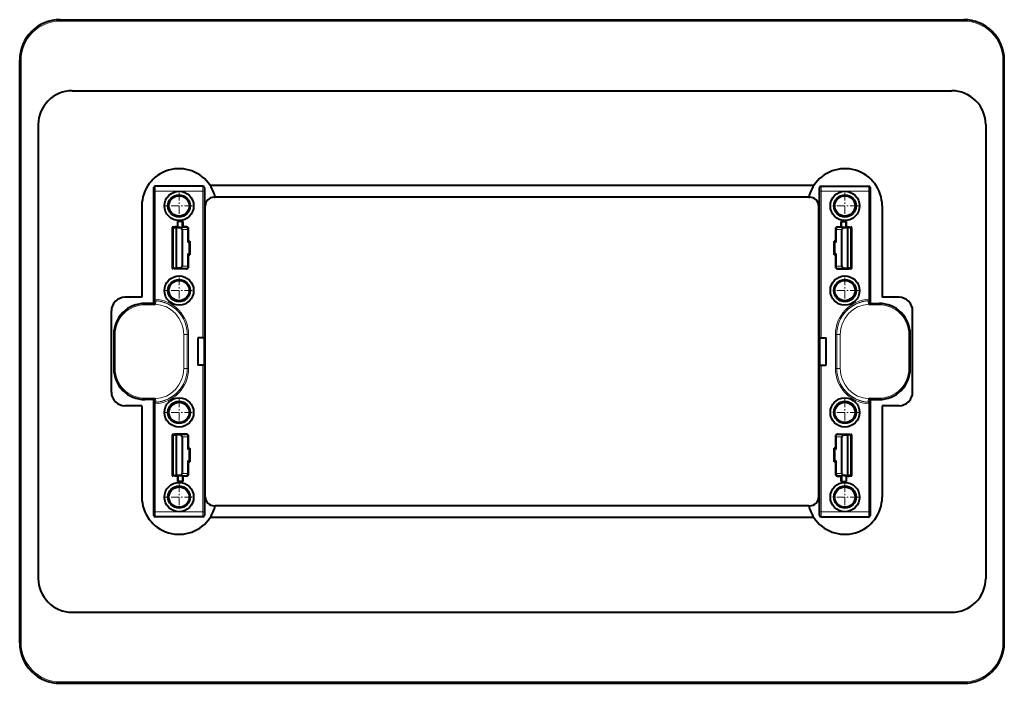
# Model space of a CAD drawing. Extents: x 0 to 420, y 0 to 297.
# Drawn here: x 237 to 310, y 111 to 160 of the extents above; entities that cross this region are included whole.
import ezdxf

# ---------------------------------------------------------------- set-up
doc = ezdxf.new("R2010")
doc.units = 0
doc.linetypes.add('DASHDOT', pattern=[18.5, 12, -3, 0.5, -3])

msp = doc.modelspace()

# ---------------------------------------------------------------- linework, layer by layer
at = {"color": 7, "lineweight": 40}
for p, q in [((240.238922, 160.329865), (306.988922, 160.329865)), ((237.238922, 114.329865), (237.238922, 157.329865)), ((309.988922, 114.329865), (309.988922, 157.329865)), ((241.113922, 155.079865), (306.113922, 155.079865)), ((238.613922, 152.579865), (238.613922, 119.079865)), ((308.613922, 152.579865), (308.613922, 119.079865)), ((247.138916, 139.379868), (247.138916, 147.929871)), ((250.788925, 148.029861), (247.238907, 148.029861)), ((250.888916, 147.929871), (250.888916, 136.829865)), ((295.909027, 148.079865), (251.318802, 148.079865)), ((296.338928, 136.829865), (296.338928, 147.929871)), ((296.438904, 148.029861), (299.988922, 148.029861)), ((300.088928, 147.929871), (300.088928, 139.379868)), ((251.60141, 147.217361), (251.688995, 147.217361)), ((295.538818, 147.217361), (251.688995, 147.217361)), ((295.538818, 147.217361), (295.626404, 147.217361)), ((246.263916, 146.579865), (246.263916, 139.829865)), ((250.951416, 125.092361), (250.951416, 146.567368)), ((296.276428, 125.092361), (296.276428, 146.567368)), ((300.963928, 146.579865), (300.963928, 139.829865)), ((248.550659, 144.998505), (248.513916, 144.999054)), ((248.513916, 144.999054), (248.513916, 141.960663)), ((248.550659, 144.995453), (248.513916, 144.996002)), ((248.513916, 144.996002), (248.513916, 141.963715)), ((248.550659, 144.992386), (248.513916, 144.99295)), ((248.513916, 144.99295), (248.513916, 141.966766)), ((248.550659, 144.989334), (248.513916, 144.989899)), ((248.513916, 144.989899), (248.513916, 141.969833)), ((248.550659, 144.986282), (248.513916, 144.986847)), ((248.513916, 144.986847), (248.513916, 141.972885)), ((248.518478, 144.983566), (248.513916, 144.983795)), ((248.513916, 144.983795), (248.513916, 141.975937)), ((248.513992, 144.999084), (248.550659, 144.999634)), ((248.513992, 144.996033), (248.550659, 144.996567)), ((248.513992, 144.992981), (248.550659, 144.993515)), ((248.513992, 144.989929), (248.550659, 144.990463)), ((248.513992, 144.986862), (248.550659, 144.987411)), ((248.514023, 144.98381), (248.550659, 144.984344)), ((248.518478, 144.983566), (248.563919, 144.982483)), ((248.713913, 145.000473), (248.550659, 144.999634)), ((248.664429, 144.99791), (248.550659, 144.998505)), ((248.664429, 144.997162), (248.550659, 144.996567)), ((248.664429, 144.994858), (248.550659, 144.995453)), ((248.664429, 144.99411), (248.550659, 144.993515)), ((248.664429, 144.991806), (248.550659, 144.992386)), ((248.664429, 144.991058), (248.550659, 144.990463)), ((248.664429, 144.988739), (248.550659, 144.989334)), ((248.664429, 144.987991), (248.550659, 144.987411)), ((248.550659, 144.986282), (248.664429, 144.985687)), ((248.664429, 144.98494), (248.550659, 144.984344)), ((248.563919, 144.982483), (248.563919, 141.977249)), ((248.569763, 144.982346), (248.564041, 144.982468)), ((248.569763, 144.982346), (248.808014, 144.979858)), ((248.688705, 144.997559), (248.664429, 144.99791)), ((248.664429, 144.997162), (248.688705, 144.997498)), ((248.688705, 144.994507), (248.664429, 144.994858)), ((248.664429, 144.99411), (248.688705, 144.994446)), ((248.688705, 144.991455), (248.664429, 144.991806)), ((248.664429, 144.991058), (248.688705, 144.991394)), ((248.688705, 144.988403), (248.664429, 144.988739)), ((248.664429, 144.987991), (248.688705, 144.988342)), ((248.688705, 144.985352), (248.664429, 144.985687)), ((248.664429, 144.98494), (248.688705, 144.985291)), ((248.888916, 145.030914), (248.713913, 145.030914)), ((248.713913, 145.030914), (248.713913, 145.000473)), ((249.06395, 144.979858), (248.808014, 144.979858)), ((248.808014, 144.979858), (248.808014, 141.979858)), ((248.888916, 145.429871), (248.888916, 145.030914)), ((248.888916, 145.429871), (248.9151, 145.429871)), ((248.888916, 145.030914), (248.921616, 144.998215)), ((248.921616, 144.998215), (248.9151, 145.429871)), ((249.262741, 145.429871), (248.9151, 145.429871)), ((248.921616, 144.998215), (249.25621, 144.998215)), ((249.236389, 144.830505), (249.236389, 142.129211)), ((249.25621, 144.998215), (249.262741, 145.429871)), ((249.28891, 145.030914), (249.25621, 144.998215)), ((249.28891, 145.429871), (249.262741, 145.429871)), ((249.28891, 145.429871), (249.28891, 145.030914)), ((249.563919, 145.030914), (249.28891, 145.030914)), ((249.713913, 143.979858), (249.713913, 144.88092)), ((297.513916, 144.88092), (297.513916, 143.979858)), ((297.66391, 145.030914), (297.938904, 145.030914)), ((297.938904, 145.030914), (297.938904, 145.429871)), ((297.938904, 145.429871), (297.965088, 145.429871)), ((297.938904, 145.030914), (297.971619, 144.998215)), ((297.965088, 145.429871), (298.312744, 145.429871)), ((297.971619, 144.998215), (297.965088, 145.429871)), ((298.306213, 144.998215), (297.971619, 144.998215)), ((297.991425, 142.129211), (297.991425, 144.830505)), ((298.163879, 144.979858), (298.41983, 144.979858)), ((298.306213, 144.998215), (298.312744, 145.429871)), ((298.338928, 145.030914), (298.306213, 144.998215)), ((298.338928, 145.429871), (298.312744, 145.429871)), ((298.338928, 145.030914), (298.338928, 145.429871)), ((298.338928, 145.030914), (298.513916, 145.030914)), ((298.658081, 144.982346), (298.41983, 144.979858)), ((298.41983, 141.979858), (298.41983, 144.979858)), ((298.513916, 145.030914), (298.513916, 145.000473)), ((298.513916, 145.000473), (298.677185, 144.999634)), ((298.539124, 144.997559), (298.563416, 144.99791)), ((298.563416, 144.997162), (298.539124, 144.997498)), ((298.539124, 144.994507), (298.563416, 144.994858)), ((298.563416, 144.99411), (298.539124, 144.994446)), ((298.539124, 144.991455), (298.563416, 144.991806)), ((298.563416, 144.991058), (298.539124, 144.991394)), ((298.539124, 144.988403), (298.563416, 144.988739)), ((298.563416, 144.987991), (298.539124, 144.988342)), ((298.539124, 144.985352), (298.563416, 144.985687)), ((298.563416, 144.98494), (298.539124, 144.985291)), ((298.563416, 144.99791), (298.677185, 144.998505)), ((298.563416, 144.997162), (298.677185, 144.996567)), ((298.563416, 144.994858), (298.677185, 144.995453)), ((298.563416, 144.99411), (298.677185, 144.993515)), ((298.563416, 144.991806), (298.677185, 144.992386)), ((298.563416, 144.991058), (298.677185, 144.990463)), ((298.563416, 144.988739), (298.677185, 144.989334)), ((298.563416, 144.987991), (298.677185, 144.987411)), ((298.677185, 144.986282), (298.563416, 144.985687)), ((298.563416, 144.98494), (298.677185, 144.984344)), ((298.658081, 144.982346), (298.663788, 144.982468)), ((298.709351, 144.983566), (298.66391, 144.982483)), ((298.66391, 141.977249), (298.66391, 144.982483)), ((298.713837, 144.999084), (298.677185, 144.999634)), ((298.677185, 144.998505), (298.713928, 144.999054)), ((298.713837, 144.996033), (298.677185, 144.996567)), ((298.677185, 144.995453), (298.713928, 144.996002)), ((298.713837, 144.992981), (298.677185, 144.993515)), ((298.677185, 144.992386), (298.713928, 144.99295)), ((298.713837, 144.989929), (298.677185, 144.990463)), ((298.677185, 144.989334), (298.713928, 144.989899)), ((298.713837, 144.986862), (298.677185, 144.987411)), ((298.677185, 144.986282), (298.713928, 144.986847)), ((298.713806, 144.98381), (298.677185, 144.984344)), ((298.709351, 144.983566), (298.713928, 144.983795)), ((298.713928, 141.969833), (298.713928, 144.989899)), ((298.713928, 141.972885), (298.713928, 144.986847)), ((298.713928, 141.975937), (298.713928, 144.983795)), ((249.649658, 143.935059), (249.763916, 143.936783)), ((249.669647, 143.935669), (249.649658, 143.935059)), ((249.713913, 143.979858), (249.669754, 143.935699)), ((249.713913, 143.979858), (249.806992, 143.979858)), ((249.806992, 143.979858), (249.763916, 143.936783)), ((249.763916, 143.936783), (249.763916, 143.022949)), ((249.806992, 143.979858), (249.806992, 142.979858)), ((297.420837, 142.979858), (297.420837, 143.979858)), ((297.513916, 143.979858), (297.420837, 143.979858)), ((297.420837, 143.979858), (297.463928, 143.936783)), ((297.578156, 143.935059), (297.463928, 143.936783)), ((297.463928, 143.022949), (297.463928, 143.936783)), ((297.513916, 143.979858), (297.558075, 143.935699)), ((297.558197, 143.935669), (297.578156, 143.935059)), ((249.649658, 143.024673), (249.763916, 143.022949)), ((249.669647, 143.024048), (249.649658, 143.024673)), ((249.713913, 142.979858), (249.669754, 143.024017)), ((249.713913, 142.979858), (249.806992, 142.979858)), ((249.713913, 142.078812), (249.713913, 142.979858)), ((249.806992, 142.979858), (249.763916, 143.022949)), ((297.420837, 142.979858), (297.463928, 143.022949)), ((297.513916, 142.979858), (297.420837, 142.979858)), ((297.578156, 143.024673), (297.463928, 143.022949)), ((297.513916, 142.979858), (297.558075, 143.024017)), ((297.513916, 142.979858), (297.513916, 142.078812)), ((297.558197, 143.024048), (297.578156, 143.024673)), ((248.518478, 141.976166), (248.513916, 141.975937)), ((248.550659, 141.97345), (248.513916, 141.972885)), ((248.550659, 141.970398), (248.513916, 141.969833)), ((248.550659, 141.967331), (248.513916, 141.966766)), ((248.550659, 141.964279), (248.513916, 141.963715)), ((248.550659, 141.961227), (248.513916, 141.960663)), ((248.513992, 141.972855), (248.550659, 141.972321)), ((248.513992, 141.969803), (248.550659, 141.969269)), ((248.513992, 141.966751), (248.550659, 141.966217)), ((248.513992, 141.963699), (248.550659, 141.96315)), ((248.513992, 141.960648), (248.550659, 141.960098)), ((248.514023, 141.975906), (248.550659, 141.975372)), ((248.518478, 141.976166), (248.563919, 141.977249)), ((248.664429, 141.974792), (248.550659, 141.975372)), ((248.550659, 141.97345), (248.664429, 141.97403)), ((248.664429, 141.971725), (248.550659, 141.972321)), ((248.664429, 141.970978), (248.550659, 141.970398)), ((248.664429, 141.968674), (248.550659, 141.969269)), ((248.664429, 141.967926), (248.550659, 141.967331)), ((248.664429, 141.965622), (248.550659, 141.966217)), ((248.664429, 141.964874), (248.550659, 141.964279)), ((248.664429, 141.96257), (248.550659, 141.96315)), ((248.664429, 141.961823), (248.550659, 141.961227)), ((248.713913, 141.959259), (248.550659, 141.960098)), ((248.569763, 141.977386), (248.563919, 141.977249)), ((248.569763, 141.977386), (248.808014, 141.979858)), ((248.664429, 141.974792), (248.688705, 141.974442)), ((248.688705, 141.97438), (248.664429, 141.97403)), ((248.664429, 141.971725), (248.688705, 141.971375)), ((248.688705, 141.971329), (248.664429, 141.970978)), ((248.664429, 141.968674), (248.688705, 141.968323)), ((248.688705, 141.968277), (248.664429, 141.967926)), ((248.664429, 141.965622), (248.688705, 141.965271)), ((248.688705, 141.96521), (248.664429, 141.964874)), ((248.664429, 141.96257), (248.688705, 141.962219)), ((248.688705, 141.962158), (248.664429, 141.961823)), ((248.713913, 141.928802), (248.713913, 141.959259)), ((249.563919, 141.928802), (248.713913, 141.928802)), ((249.06395, 141.979858), (248.808014, 141.979858)), ((297.66391, 141.928802), (298.513916, 141.928802)), ((298.163879, 141.979858), (298.41983, 141.979858)), ((298.658081, 141.977386), (298.41983, 141.979858)), ((298.513916, 141.959259), (298.677185, 141.960098)), ((298.513916, 141.928802), (298.513916, 141.959259)), ((298.563416, 141.974792), (298.539124, 141.974442)), ((298.539124, 141.97438), (298.563416, 141.97403)), ((298.563416, 141.971725), (298.539124, 141.971375)), ((298.539124, 141.971329), (298.563416, 141.970978)), ((298.563416, 141.968674), (298.539124, 141.968323)), ((298.539124, 141.968277), (298.563416, 141.967926)), ((298.563416, 141.965622), (298.539124, 141.965271)), ((298.539124, 141.96521), (298.563416, 141.964874)), ((298.563416, 141.96257), (298.539124, 141.962219)), ((298.539124, 141.962158), (298.563416, 141.961823)), ((298.563416, 141.974792), (298.677185, 141.975372)), ((298.677185, 141.97345), (298.563416, 141.97403)), ((298.563416, 141.971725), (298.677185, 141.972321)), ((298.563416, 141.970978), (298.677185, 141.970398)), ((298.563416, 141.968674), (298.677185, 141.969269)), ((298.563416, 141.967926), (298.677185, 141.967331)), ((298.563416, 141.965622), (298.677185, 141.966217)), ((298.563416, 141.964874), (298.677185, 141.964279)), ((298.563416, 141.96257), (298.677185, 141.96315)), ((298.563416, 141.961823), (298.677185, 141.961227)), ((298.658081, 141.977386), (298.66391, 141.977249)), ((298.709351, 141.976166), (298.66391, 141.977249)), ((298.713806, 141.975906), (298.677185, 141.975372)), ((298.677185, 141.97345), (298.713928, 141.972885)), ((298.713837, 141.972855), (298.677185, 141.972321)), ((298.677185, 141.970398), (298.713928, 141.969833)), ((298.713837, 141.969803), (298.677185, 141.969269)), ((298.677185, 141.967331), (298.713928, 141.966766)), ((298.713837, 141.966751), (298.677185, 141.966217)), ((298.677185, 141.964279), (298.713928, 141.963715)), ((298.713837, 141.963699), (298.677185, 141.96315)), ((298.677185, 141.961227), (298.713928, 141.960663)), ((298.713837, 141.960648), (298.677185, 141.960098)), ((298.709351, 141.976166), (298.713928, 141.975937)), ((298.713928, 141.966766), (298.713928, 141.975937)), ((298.713928, 141.963715), (298.713928, 141.975937)), ((298.713928, 141.960663), (298.713928, 141.975937)), ((246.263916, 139.829865), (245.013916, 139.829865)), ((302.213928, 139.829865), (300.963928, 139.829865)), ((247.138916, 139.379868), (246.488922, 139.379868)), ((247.138916, 139.379868), (247.139359, 139.379425)), ((247.139511, 139.379272), (247.239349, 139.279419)), ((300.088318, 139.379272), (299.988464, 139.279419)), ((300.088928, 139.379868), (300.08847, 139.379425)), ((300.088928, 139.379868), (300.738922, 139.379868)), ((244.013916, 132.829865), (244.013916, 138.829865)), ((303.213928, 132.829865), (303.213928, 138.829865)), ((244.188919, 137.079865), (244.188919, 134.579865)), ((250.888916, 136.829865), (250.388916, 136.829865)), ((250.388916, 136.829865), (250.388916, 134.829865)), ((250.888916, 134.829865), (250.888916, 136.829865)), ((296.338928, 136.829865), (296.338928, 134.829865)), ((296.338928, 136.829865), (296.838928, 136.829865)), ((296.838928, 134.829865), (296.838928, 136.829865)), ((303.03891, 134.579865), (303.03891, 137.079865)), ((250.888916, 134.829865), (250.388916, 134.829865)), ((250.888916, 134.829865), (250.888916, 123.729858)), ((296.338928, 123.729858), (296.338928, 134.829865)), ((296.338928, 134.829865), (296.838928, 134.829865)), ((246.263916, 131.829865), (245.013916, 131.829865)), ((246.263916, 131.829865), (246.263916, 125.079865)), ((247.138916, 132.279861), (246.488922, 132.279861)), ((247.138916, 132.279861), (247.139359, 132.280304)), ((247.138916, 123.729858), (247.138916, 132.279861)), ((247.139511, 132.280457), (247.239349, 132.38031)), ((300.088318, 132.280457), (299.988464, 132.38031)), ((300.088928, 132.279861), (300.08847, 132.280304)), ((300.088928, 132.279861), (300.088928, 123.729858)), ((300.088928, 132.279861), (300.738922, 132.279861)), ((300.963928, 131.829865), (300.963928, 125.079865)), ((302.213928, 131.829865), (300.963928, 131.829865)), ((248.550659, 129.698502), (248.513916, 129.699066)), ((248.513916, 129.699066), (248.513916, 126.66066)), ((248.550659, 129.69545), (248.513916, 129.696014)), ((248.513916, 129.696014), (248.513916, 126.663719)), ((248.550659, 129.692383), (248.513916, 129.692947)), ((248.513916, 129.692947), (248.513916, 126.666771)), ((248.550659, 129.689331), (248.513916, 129.689896)), ((248.513916, 129.689896), (248.513916, 126.66983)), ((248.550659, 129.686279), (248.513916, 129.686844)), ((248.513916, 129.686844), (248.513916, 126.672882)), ((248.518478, 129.683563), (248.513916, 129.683792)), ((248.513916, 129.683792), (248.513916, 126.675941)), ((248.513992, 129.699081), (248.550659, 129.699631)), ((248.513992, 129.69603), (248.550659, 129.696564)), ((248.513992, 129.692978), (248.550659, 129.693512)), ((248.513992, 129.689926), (248.550659, 129.69046)), ((248.513992, 129.686859), (248.550659, 129.687408)), ((248.514023, 129.683807), (248.550659, 129.684357)), ((248.518478, 129.683563), (248.563919, 129.68248)), ((248.713913, 129.70047), (248.550659, 129.699631)), ((248.664429, 129.697906), (248.550659, 129.698502)), ((248.664429, 129.697159), (248.550659, 129.696564)), ((248.664429, 129.694855), (248.550659, 129.69545)), ((248.664429, 129.694107), (248.550659, 129.693512)), ((248.664429, 129.691803), (248.550659, 129.692383)), ((248.664429, 129.691055), (248.550659, 129.69046)), ((248.664429, 129.688751), (248.550659, 129.689331)), ((248.664429, 129.687988), (248.550659, 129.687408)), ((248.550659, 129.686279), (248.664429, 129.685699)), ((248.664429, 129.684937), (248.550659, 129.684357)), ((248.569763, 129.682343), (248.563919, 129.68248)), ((248.563919, 129.68248), (248.563919, 126.677246)), ((248.569763, 129.682343), (248.808014, 129.679871)), ((248.688705, 129.697571), (248.664429, 129.697906)), ((248.664429, 129.697159), (248.688705, 129.69751)), ((248.688705, 129.694504), (248.664429, 129.694855)), ((248.664429, 129.694107), (248.688705, 129.694458)), ((248.688705, 129.691452), (248.664429, 129.691803)), ((248.664429, 129.691055), (248.688705, 129.691406)), ((248.688705, 129.6884), (248.664429, 129.688751)), ((248.664429, 129.687988), (248.688705, 129.688339)), ((248.688705, 129.685349), (248.664429, 129.685699)), ((248.664429, 129.684937), (248.688705, 129.685287)), ((248.713913, 129.730911), (248.713913, 129.70047)), ((249.563919, 129.730911), (248.713913, 129.730911)), ((249.06395, 129.679871), (248.808014, 129.679871)), ((248.808014, 129.679871), (248.808014, 126.679863)), ((249.236389, 129.530518), (249.236389, 126.829216)), ((249.713913, 128.679871), (249.713913, 129.580917)), ((297.513916, 129.580917), (297.513916, 128.679871)), ((297.66391, 129.730911), (298.513916, 129.730911)), ((297.991425, 126.829216), (297.991425, 129.530518)), ((298.163879, 129.679871), (298.41983, 129.679871)), ((298.658081, 129.682343), (298.41983, 129.679871)), ((298.41983, 126.679863), (298.41983, 129.679871)), ((298.513916, 129.730911), (298.513916, 129.70047)), ((298.513916, 129.70047), (298.677185, 129.699631)), ((298.539124, 129.697571), (298.563416, 129.697906)), ((298.563416, 129.697159), (298.539124, 129.69751)), ((298.539124, 129.694504), (298.563416, 129.694855)), ((298.563416, 129.694107), (298.539124, 129.694458)), ((298.539124, 129.691452), (298.563416, 129.691803)), ((298.563416, 129.691055), (298.539124, 129.691406)), ((298.539124, 129.6884), (298.563416, 129.688751)), ((298.563416, 129.687988), (298.539124, 129.688339)), ((298.539124, 129.685349), (298.563416, 129.685699)), ((298.563416, 129.684937), (298.539124, 129.685287)), ((298.563416, 129.697906), (298.677185, 129.698502)), ((298.563416, 129.697159), (298.677185, 129.696564)), ((298.563416, 129.694855), (298.677185, 129.69545)), ((298.563416, 129.694107), (298.677185, 129.693512)), ((298.563416, 129.691803), (298.677185, 129.692383)), ((298.563416, 129.691055), (298.677185, 129.69046)), ((298.563416, 129.688751), (298.677185, 129.689331)), ((298.563416, 129.687988), (298.677185, 129.687408)), ((298.677185, 129.686279), (298.563416, 129.685699)), ((298.563416, 129.684937), (298.677185, 129.684357)), ((298.658081, 129.682343), (298.66391, 129.68248)), ((298.709351, 129.683563), (298.66391, 129.68248)), ((298.66391, 126.677246), (298.66391, 129.68248)), ((298.713837, 129.699081), (298.677185, 129.699631)), ((298.677185, 129.698502), (298.713928, 129.699066)), ((298.713837, 129.69603), (298.677185, 129.696564)), ((298.677185, 129.69545), (298.713928, 129.696014)), ((298.713837, 129.692978), (298.677185, 129.693512)), ((298.677185, 129.692383), (298.713928, 129.692947)), ((298.713837, 129.689926), (298.677185, 129.69046)), ((298.677185, 129.689331), (298.713928, 129.689896)), ((298.713837, 129.686859), (298.677185, 129.687408)), ((298.677185, 129.686279), (298.713928, 129.686844)), ((298.713806, 129.683807), (298.677185, 129.684357)), ((298.709351, 129.683563), (298.713928, 129.683792)), ((298.713928, 126.66983), (298.713928, 129.689896)), ((298.713928, 126.672882), (298.713928, 129.686844)), ((298.713928, 126.675941), (298.713928, 129.683792)), ((249.649658, 128.635056), (249.763916, 128.63678)), ((249.669647, 128.635666), (249.649658, 128.635056)), ((249.713913, 128.679871), (249.669754, 128.635696)), ((249.713913, 128.679871), (249.806992, 128.679871)), ((249.806992, 128.679871), (249.763916, 128.63678)), ((249.763916, 128.63678), (249.763916, 127.722946)), ((249.806992, 128.679871), (249.806992, 127.679863)), ((297.420837, 127.679863), (297.420837, 128.679871)), ((297.513916, 128.679871), (297.420837, 128.679871)), ((297.420837, 128.679871), (297.463928, 128.63678)), ((297.463928, 127.722946), (297.463928, 128.63678)), ((297.578156, 128.635056), (297.463928, 128.63678)), ((297.513916, 128.679871), (297.558075, 128.635696)), ((297.558197, 128.635666), (297.578156, 128.635056)), ((249.649658, 127.72467), (249.763916, 127.722946)), ((249.669647, 127.72406), (249.649658, 127.72467)), ((249.713913, 127.679863), (249.669754, 127.72403)), ((249.713913, 126.778809), (249.713913, 127.679863)), ((249.713913, 127.679863), (249.806992, 127.679863)), ((249.806992, 127.679863), (249.763916, 127.722946)), ((297.420837, 127.679863), (297.463928, 127.722946)), ((297.513916, 127.679863), (297.420837, 127.679863)), ((297.578156, 127.72467), (297.463928, 127.722946)), ((297.513916, 127.679863), (297.558075, 127.72403)), ((297.513916, 127.679863), (297.513916, 126.778809)), ((297.558197, 127.72406), (297.578156, 127.72467)), ((248.518478, 126.676163), (248.513916, 126.675941)), ((248.550659, 126.673447), (248.513916, 126.672882)), ((248.550659, 126.670387), (248.513916, 126.66983)), ((248.550659, 126.667336), (248.513916, 126.666771)), ((248.550659, 126.664284), (248.513916, 126.663719)), ((248.550659, 126.661224), (248.513916, 126.66066)), ((248.513992, 126.672859), (248.550659, 126.672318)), ((248.513992, 126.669807), (248.550659, 126.669266)), ((248.513992, 126.666748), (248.550659, 126.666214)), ((248.513992, 126.663696), (248.550659, 126.663155)), ((248.513992, 126.660645), (248.550659, 126.660103)), ((248.514023, 126.675911), (248.550659, 126.675369)), ((248.518478, 126.676163), (248.563919, 126.677246)), ((248.664429, 126.674782), (248.550659, 126.675369)), ((248.550659, 126.673447), (248.664429, 126.674034)), ((248.664429, 126.67173), (248.550659, 126.672318)), ((248.664429, 126.670975), (248.550659, 126.670387)), ((248.664429, 126.668678), (248.550659, 126.669266)), ((248.664429, 126.667923), (248.550659, 126.667336)), ((248.664429, 126.665619), (248.550659, 126.666214)), ((248.664429, 126.664871), (248.550659, 126.664284)), ((248.664429, 126.662567), (248.550659, 126.663155)), ((248.664429, 126.661819), (248.550659, 126.661224)), ((248.713913, 126.659256), (248.550659, 126.660103)), ((248.569763, 126.677383), (248.564041, 126.677261)), ((248.569763, 126.677383), (248.808014, 126.679863)), ((248.664429, 126.674782), (248.688705, 126.674438)), ((248.688705, 126.674377), (248.664429, 126.674034)), ((248.664429, 126.67173), (248.688705, 126.671387)), ((248.688705, 126.671326), (248.664429, 126.670975)), ((248.664429, 126.668678), (248.688705, 126.668327)), ((248.688705, 126.668274), (248.664429, 126.667923)), ((248.664429, 126.665619), (248.688705, 126.665276)), ((248.688705, 126.665215), (248.664429, 126.664871)), ((248.664429, 126.662567), (248.688705, 126.662216)), ((248.688705, 126.662163), (248.664429, 126.661819)), ((248.713913, 126.628815), (248.713913, 126.659256)), ((248.888916, 126.628815), (248.713913, 126.628815)), ((249.06395, 126.679863), (248.808014, 126.679863)), ((248.888916, 126.628815), (248.921616, 126.661514)), ((248.888916, 126.628815), (248.888916, 126.229866)), ((248.921616, 126.661514), (248.9151, 126.229866)), ((248.921616, 126.661514), (249.25621, 126.661514)), ((249.28891, 126.628815), (249.25621, 126.661514)), ((249.25621, 126.661514), (249.262741, 126.229866)), ((249.563919, 126.628815), (249.28891, 126.628815)), ((249.28891, 126.628815), (249.28891, 126.229866)), ((297.66391, 126.628815), (297.938904, 126.628815)), ((297.938904, 126.628815), (297.971619, 126.661514)), ((297.938904, 126.229866), (297.938904, 126.628815)), ((297.971619, 126.661514), (297.965088, 126.229866)), ((298.306213, 126.661514), (297.971619, 126.661514)), ((298.163879, 126.679863), (298.41983, 126.679863)), ((298.306213, 126.661514), (298.312744, 126.229866)), ((298.338928, 126.628815), (298.306213, 126.661514)), ((298.338928, 126.229866), (298.338928, 126.628815)), ((298.338928, 126.628815), (298.513916, 126.628815)), ((298.658081, 126.677383), (298.41983, 126.679863)), ((298.513916, 126.659256), (298.677185, 126.660103)), ((298.513916, 126.628815), (298.513916, 126.659256)), ((298.563416, 126.674782), (298.539124, 126.674438)), ((298.539124, 126.674377), (298.563416, 126.674034)), ((298.563416, 126.67173), (298.539124, 126.671387)), ((298.539124, 126.671326), (298.563416, 126.670975)), ((298.563416, 126.668678), (298.539124, 126.668327)), ((298.539124, 126.668274), (298.563416, 126.667923)), ((298.563416, 126.665619), (298.539124, 126.665276)), ((298.539124, 126.665215), (298.563416, 126.664871)), ((298.563416, 126.662567), (298.539124, 126.662216)), ((298.539124, 126.662163), (298.563416, 126.661819)), ((298.563416, 126.674782), (298.677185, 126.675369)), ((298.677185, 126.673447), (298.563416, 126.674034)), ((298.563416, 126.67173), (298.677185, 126.672318)), ((298.563416, 126.670975), (298.677185, 126.670387)), ((298.563416, 126.668678), (298.677185, 126.669266)), ((298.563416, 126.667923), (298.677185, 126.667336)), ((298.563416, 126.665619), (298.677185, 126.666214)), ((298.563416, 126.664871), (298.677185, 126.664284)), ((298.563416, 126.662567), (298.677185, 126.663155)), ((298.563416, 126.661819), (298.677185, 126.661224)), ((298.658081, 126.677383), (298.663788, 126.677261)), ((298.709351, 126.676163), (298.66391, 126.677246)), ((298.713806, 126.675911), (298.677185, 126.675369)), ((298.677185, 126.673447), (298.713928, 126.672882)), ((298.713837, 126.672859), (298.677185, 126.672318)), ((298.677185, 126.670387), (298.713928, 126.66983)), ((298.713837, 126.669807), (298.677185, 126.669266)), ((298.677185, 126.667336), (298.713928, 126.666771)), ((298.713837, 126.666748), (298.677185, 126.666214)), ((298.677185, 126.664284), (298.713928, 126.663719)), ((298.713837, 126.663696), (298.677185, 126.663155)), ((298.677185, 126.661224), (298.713928, 126.66066)), ((298.713837, 126.660645), (298.677185, 126.660103)), ((298.709351, 126.676163), (298.713928, 126.675941)), ((298.713928, 126.666771), (298.713928, 126.675941)), ((298.713928, 126.663719), (298.713928, 126.675941)), ((298.713928, 126.66066), (298.713928, 126.675934)), ((248.888916, 126.229866), (248.9151, 126.229866)), ((249.262741, 126.229866), (248.9151, 126.229866)), ((249.28891, 126.229866), (249.262741, 126.229866)), ((297.938904, 126.229866), (297.965088, 126.229866)), ((297.965088, 126.229866), (298.312744, 126.229866)), ((298.338928, 126.229866), (298.312744, 126.229866)), ((251.60141, 124.44236), (251.688995, 124.44236)), ((295.538818, 124.44236), (251.688995, 124.44236)), ((295.538818, 124.44236), (295.626404, 124.44236)), ((250.788925, 123.62986), (247.238907, 123.62986)), ((295.909027, 123.579865), (251.318802, 123.579865)), ((296.438904, 123.62986), (299.988922, 123.62986)), ((241.113922, 116.579865), (306.113922, 116.579865)), ((240.238922, 111.329865), (306.988922, 111.329865))]:
    msp.add_line(p, q, dxfattribs=at)
at = {"color": 7, "lineweight": 18}
for p, q in [((240.238922, 160.329865), (240.238922, 160.229858)), ((240.238922, 160.229858), (306.988922, 160.229858)), ((306.988922, 160.329865), (306.988922, 160.229858)), ((237.238922, 157.329865), (237.338913, 157.329865)), ((237.338913, 114.329865), (237.338913, 157.329865)), ((309.988922, 157.329865), (309.888916, 157.329865)), ((309.888916, 114.329865), (309.888916, 157.329865)), ((247.138916, 147.929871), (247.145493, 147.923294)), ((247.238907, 148.029861), (247.245483, 148.023285)), ((250.782349, 148.023285), (247.245483, 148.023285)), ((250.788925, 148.029861), (250.782349, 148.023285)), ((250.888916, 147.929871), (250.882339, 147.923294)), ((296.338928, 147.929871), (296.34549, 147.923294)), ((296.438904, 148.029861), (296.445496, 148.023285)), ((296.445496, 148.023285), (299.982361, 148.023285)), ((299.988922, 148.029861), (299.982361, 148.023285)), ((300.088928, 147.929871), (300.082336, 147.923294)), ((247.24765, 147.673309), (247.147644, 147.673309)), ((247.147644, 139.683853), (247.147644, 147.673309)), ((250.780182, 147.673309), (247.24765, 147.673309)), ((247.24765, 139.683853), (247.24765, 147.673309)), ((250.780182, 136.829865), (250.780182, 147.673309)), ((250.780182, 147.673309), (250.880188, 147.673309)), ((250.880188, 136.829865), (250.880188, 147.673309)), ((296.447632, 147.673309), (296.347656, 147.673309)), ((296.347656, 147.673309), (296.347656, 136.829865)), ((296.447632, 147.673309), (299.980194, 147.673309)), ((296.447632, 147.673309), (296.447632, 136.829865)), ((299.980194, 147.673309), (300.08017, 147.673309)), ((299.980194, 147.673309), (299.980194, 139.683853)), ((300.08017, 147.673309), (300.08017, 139.683853)), ((248.194962, 146.579834), (247.936127, 146.579895)), ((299.032867, 146.579834), (299.291718, 146.579895)), ((248.518478, 144.983566), (248.518478, 141.976166)), ((248.569763, 144.982346), (248.569763, 141.977386)), ((249.51976, 144.986755), (249.06395, 144.979858)), ((249.649658, 144.836761), (249.236389, 144.830505)), ((249.563919, 145.030914), (249.51976, 144.986755)), ((249.649658, 143.935059), (249.649658, 144.836761)), ((249.649658, 144.836761), (249.669754, 144.836761)), ((249.713913, 144.88092), (249.669754, 144.836761)), ((249.669754, 143.935699), (249.669754, 144.836761)), ((297.513916, 144.88092), (297.558075, 144.836761)), ((297.578156, 144.836761), (297.558075, 144.836761)), ((297.558075, 144.836761), (297.558075, 143.935699)), ((297.578156, 144.836761), (297.991425, 144.830505)), ((297.578156, 144.836761), (297.578156, 143.935059)), ((297.66391, 145.030914), (297.708069, 144.986755)), ((297.708069, 144.986755), (298.163879, 144.979858)), ((298.658081, 141.977386), (298.658081, 144.982346)), ((298.709351, 141.976166), (298.709351, 144.983566)), ((249.649658, 142.122971), (249.649658, 143.024673)), ((249.669754, 142.122971), (249.669754, 143.024017)), ((297.558075, 143.024017), (297.558075, 142.122971)), ((297.578156, 143.024673), (297.578156, 142.122971)), ((249.51976, 141.972977), (249.06395, 141.979858)), ((249.649658, 142.122971), (249.236389, 142.129211)), ((249.563919, 141.928802), (249.51976, 141.972977)), ((249.669754, 142.122971), (249.649658, 142.122971)), ((249.713913, 142.078812), (249.669754, 142.122971)), ((297.513916, 142.078812), (297.558075, 142.122971)), ((297.558075, 142.122971), (297.578156, 142.122971)), ((297.578156, 142.122971), (297.991425, 142.129211)), ((297.66391, 141.928802), (297.708069, 141.972977)), ((297.708069, 141.972977), (298.163879, 141.979858)), ((247.147644, 139.683853), (247.139359, 139.675964)), ((247.24765, 139.683853), (247.147644, 139.683853)), ((247.242523, 139.583984), (247.24765, 139.683853)), ((248.194962, 140.329834), (247.936127, 140.32988)), ((299.032867, 140.329834), (299.291718, 140.32988)), ((299.980194, 139.683853), (300.08017, 139.683853)), ((299.985321, 139.583984), (299.980194, 139.683853)), ((300.08017, 139.683853), (300.08847, 139.675964)), ((246.488922, 139.379425), (247.139359, 139.379425)), ((246.488922, 139.279419), (246.488922, 139.379425)), ((246.488922, 139.279419), (247.239349, 139.279419)), ((247.139359, 139.675964), (247.139359, 139.379425)), ((247.239349, 139.328537), (247.235291, 139.329285)), ((247.242523, 139.583984), (247.237442, 139.578979)), ((247.253281, 139.57814), (247.237442, 139.578979)), ((247.239349, 139.328537), (247.239349, 139.279419)), ((247.289856, 139.48819), (247.278015, 139.32605)), ((247.296204, 139.575195), (247.289856, 139.48819)), ((299.93161, 139.575195), (299.937988, 139.48819)), ((299.937988, 139.48819), (299.949829, 139.32605)), ((299.974548, 139.57814), (299.990387, 139.578979)), ((299.985321, 139.583984), (299.990387, 139.578979)), ((299.988464, 139.328537), (299.992554, 139.329285)), ((299.988464, 139.279419), (299.988464, 139.328537)), ((300.738922, 139.279419), (299.988464, 139.279419)), ((300.08847, 139.379425), (300.08847, 139.675964)), ((300.738922, 139.379425), (300.08847, 139.379425)), ((300.738922, 139.279419), (300.738922, 139.379425)), ((244.189362, 134.579865), (244.189362, 137.079865)), ((244.289352, 137.079865), (244.189362, 137.079865)), ((244.289352, 134.579865), (244.289352, 137.079865)), ((249.366089, 134.579865), (249.366089, 137.079865)), ((249.616074, 137.079865), (249.366089, 137.079865)), ((249.616074, 134.579865), (249.616074, 137.079865)), ((249.621338, 137.079865), (249.616074, 137.079865)), ((249.621338, 134.579865), (249.621338, 137.079865)), ((249.721344, 137.079865), (249.621338, 137.079865)), ((249.721344, 134.579865), (249.721344, 137.079865)), ((297.5065, 137.079865), (297.606476, 137.079865)), ((297.5065, 137.079865), (297.5065, 134.579865)), ((297.606476, 137.079865), (297.606476, 134.579865)), ((297.606476, 137.079865), (297.611755, 137.079865)), ((297.611755, 137.079865), (297.611755, 134.579865)), ((297.611755, 137.079865), (297.861755, 137.079865)), ((297.861755, 137.079865), (297.861755, 134.579865)), ((302.938477, 137.079865), (302.938477, 134.579865)), ((302.938477, 137.079865), (303.038483, 137.079865)), ((303.038483, 137.079865), (303.038483, 134.579865)), ((250.780182, 123.98642), (250.780182, 134.829865)), ((250.880188, 123.98642), (250.880188, 134.829865)), ((296.347656, 134.829865), (296.347656, 123.98642)), ((296.447632, 134.829865), (296.447632, 123.98642)), ((244.289352, 134.579865), (244.189362, 134.579865)), ((249.616074, 134.579865), (249.366089, 134.579865)), ((249.621338, 134.579865), (249.616074, 134.579865)), ((249.721344, 134.579865), (249.621338, 134.579865)), ((297.5065, 134.579865), (297.606476, 134.579865)), ((297.606476, 134.579865), (297.611755, 134.579865)), ((297.611755, 134.579865), (297.861755, 134.579865)), ((302.938477, 134.579865), (303.038483, 134.579865)), ((246.488922, 132.38031), (247.239349, 132.38031)), ((246.488922, 132.38031), (246.488922, 132.280304)), ((246.488922, 132.280304), (247.139359, 132.280304)), ((247.139359, 132.280304), (247.139359, 131.983765)), ((247.147644, 131.975876), (247.139359, 131.983765)), ((247.24765, 131.975876), (247.147644, 131.975876)), ((247.147644, 123.98642), (247.147644, 131.975876)), ((247.239349, 132.331192), (247.235291, 132.330444)), ((247.253281, 132.081589), (247.237442, 132.08075)), ((247.242523, 132.075745), (247.237442, 132.08075)), ((247.239349, 132.38031), (247.239349, 132.331192)), ((247.242523, 132.075745), (247.24765, 131.975876)), ((247.24765, 123.98642), (247.24765, 131.975876)), ((247.289856, 132.171539), (247.278015, 132.333679)), ((247.296204, 132.084534), (247.289856, 132.171539)), ((299.93161, 132.084534), (299.937988, 132.171539)), ((299.937988, 132.171539), (299.949829, 132.333679)), ((299.974548, 132.081589), (299.990387, 132.08075)), ((299.985321, 132.075745), (299.980194, 131.975876)), ((299.980194, 131.975876), (299.980194, 123.98642)), ((299.980194, 131.975876), (300.08017, 131.975876)), ((299.985321, 132.075745), (299.990387, 132.08075)), ((299.988464, 132.331192), (299.988464, 132.38031)), ((300.738922, 132.38031), (299.988464, 132.38031)), ((299.988464, 132.331192), (299.992554, 132.330444)), ((300.08017, 131.975876), (300.08847, 131.983765)), ((300.08017, 131.975876), (300.08017, 123.98642)), ((300.738922, 132.280304), (300.08847, 132.280304)), ((300.08847, 131.983765), (300.08847, 132.280304)), ((300.738922, 132.38031), (300.738922, 132.280304)), ((248.194962, 131.329895), (247.936127, 131.329834)), ((299.032867, 131.329895), (299.291718, 131.329834)), ((248.518478, 129.683563), (248.518478, 126.676163)), ((248.569763, 129.682343), (248.569763, 126.677383)), ((249.51976, 129.686752), (249.06395, 129.679871)), ((249.649658, 129.536758), (249.236389, 129.530518)), ((249.563919, 129.730911), (249.51976, 129.686752)), ((249.669754, 129.536758), (249.649658, 129.536758)), ((249.649658, 128.635056), (249.649658, 129.536758)), ((249.713913, 129.580917), (249.669754, 129.536758)), ((249.669754, 128.635696), (249.669754, 129.536758)), ((297.513916, 129.580917), (297.558075, 129.536758)), ((297.558075, 129.536758), (297.578156, 129.536758)), ((297.558075, 129.536758), (297.558075, 128.635696)), ((297.578156, 129.536758), (297.991425, 129.530518)), ((297.578156, 129.536758), (297.578156, 128.635056)), ((297.66391, 129.730911), (297.708069, 129.686752)), ((297.708069, 129.686752), (298.163879, 129.679871)), ((298.658081, 126.677383), (298.658081, 129.682343)), ((298.709351, 126.676163), (298.709351, 129.683563)), ((249.649658, 126.822968), (249.649658, 127.72467)), ((249.669754, 126.822968), (249.669754, 127.72403)), ((297.558075, 127.72403), (297.558075, 126.822968)), ((297.578156, 127.72467), (297.578156, 126.822968)), ((249.51976, 126.672974), (249.06395, 126.679863)), ((249.649658, 126.822968), (249.236389, 126.829216)), ((249.563919, 126.628815), (249.51976, 126.672974)), ((249.649658, 126.822968), (249.669754, 126.822968)), ((249.713913, 126.778809), (249.669754, 126.822968)), ((297.513916, 126.778809), (297.558075, 126.822968)), ((297.578156, 126.822968), (297.558075, 126.822968)), ((297.578156, 126.822968), (297.991425, 126.829216)), ((297.66391, 126.628815), (297.708069, 126.672974)), ((297.708069, 126.672974), (298.163879, 126.679863)), ((248.194962, 125.079895), (247.936127, 125.079842)), ((299.032867, 125.079895), (299.291718, 125.079842)), ((247.138916, 123.729858), (247.145493, 123.736435)), ((247.24765, 123.98642), (247.147644, 123.98642)), ((250.780182, 123.98642), (247.24765, 123.98642)), ((250.780182, 123.98642), (250.880188, 123.98642)), ((250.888916, 123.729858), (250.882339, 123.736435)), ((296.338928, 123.729858), (296.34549, 123.736435)), ((296.447632, 123.98642), (296.347656, 123.98642)), ((296.447632, 123.98642), (299.980194, 123.98642)), ((299.980194, 123.98642), (300.08017, 123.98642)), ((300.088928, 123.729858), (300.082336, 123.736435)), ((247.238907, 123.62986), (247.245483, 123.636436)), ((250.782349, 123.636436), (247.245483, 123.636436)), ((250.788925, 123.62986), (250.782349, 123.636436)), ((296.438904, 123.62986), (296.445496, 123.636436)), ((296.445496, 123.636436), (299.982361, 123.636436)), ((299.988922, 123.62986), (299.982361, 123.636436)), ((237.238922, 114.329865), (237.338913, 114.329865)), ((309.988922, 114.329865), (309.888916, 114.329865)), ((240.238922, 111.429863), (306.988922, 111.429863)), ((240.238922, 111.329865), (240.238922, 111.429863)), ((306.988922, 111.329865), (306.988922, 111.429863))]:
    msp.add_line(p, q, dxfattribs=at)
at = {"color": 7, "linetype": 'DASHDOT', "lineweight": 18, "ltscale": 0.04875}
for p, q in [((249.013916, 147.554871), (249.013916, 145.604858)), ((298.213928, 147.554871), (298.213928, 145.604858)), ((249.988922, 146.579865), (248.03891, 146.579865)), ((299.188904, 146.579865), (297.238922, 146.579865)), ((249.013916, 141.304871), (249.013916, 139.354858)), ((298.213928, 141.304871), (298.213928, 139.354858)), ((249.988922, 140.329865), (248.03891, 140.329865)), ((299.188904, 140.329865), (297.238922, 140.329865)), ((249.013916, 132.304871), (249.013916, 130.354858)), ((298.213928, 132.304871), (298.213928, 130.354858)), ((249.988922, 131.329865), (248.03891, 131.329865)), ((299.188904, 131.329865), (297.238922, 131.329865)), ((249.013916, 126.054863), (249.013916, 124.104866)), ((298.213928, 126.054863), (298.213928, 124.104866)), ((249.988922, 125.079865), (248.03891, 125.079865)), ((299.188904, 125.079865), (297.238922, 125.079865))]:
    msp.add_line(p, q, dxfattribs=at)
at = {"color": 7, "lineweight": 18}
for points in [[(247.221298, 139.5), (247.236969, 139.49472), (247.25618, 139.491486), (247.289856, 139.48819)], [(300.006531, 139.5), (299.990845, 139.49472), (299.971649, 139.491486), (299.937988, 139.48819)], [(247.221298, 132.159729), (247.236969, 132.164993), (247.25618, 132.168243), (247.289856, 132.171524)], [(300.006531, 132.159729), (299.990845, 132.164993), (299.971649, 132.168243), (299.937988, 132.171524)]]:
    msp.add_lwpolyline(points, dxfattribs=at)
at = {"color": 7, "lineweight": 40}
for centre, radius in [((249.01416, 146.579865), 1.078038), ((249.01416, 146.579865), 0.819203), ((249.013916, 146.579865), 0.8), ((249.013916, 146.579865), 0.75), ((298.213684, 146.579865), 1.078041), ((298.213684, 146.579865), 0.819203), ((298.213928, 146.579865), 0.8), ((298.213928, 146.579865), 0.75), ((249.01416, 140.329865), 1.078041), ((249.01416, 140.329865), 0.819203), ((298.213684, 140.329865), 1.078041), ((298.213684, 140.329865), 0.819203), ((249.013916, 140.329865), 0.8), ((249.013916, 140.329865), 0.75), ((298.213928, 140.329865), 0.8), ((298.213928, 140.329865), 0.75), ((249.01416, 131.329865), 1.078041), ((298.213684, 131.329865), 1.078041), ((249.01416, 131.329865), 0.819203), ((249.013916, 131.329865), 0.8), ((249.013916, 131.329865), 0.75), ((298.213684, 131.329865), 0.819203), ((298.213928, 131.329865), 0.8), ((298.213928, 131.329865), 0.75), ((249.01416, 125.079865), 1.078041), ((249.01416, 125.079865), 0.819203), ((249.013916, 125.079865), 0.8), ((298.213684, 125.079857), 1.078038), ((298.213684, 125.079865), 0.819203), ((298.213928, 125.079865), 0.8), ((249.013916, 125.079865), 0.75), ((298.213928, 125.079865), 0.75)]:
    msp.add_circle(centre, radius, dxfattribs=at)
for centre, radius, start, end in [((240.238922, 157.329865), 3, 90.000003, 179.999995), ((306.988922, 157.329865), 3, 360, 90.000003), ((241.113922, 152.579865), 2.5, 90.000003, 179.999995), ((306.113922, 152.579865), 2.5, 0, 90.000003), ((249.013916, 146.579865), 2.75, 33.055732, 180.000005), ((298.213928, 146.579865), 2.75, 0, 146.944266), ((247.238907, 147.929871), 0.099994, 89.999388, 180.000582), ((250.788925, 147.929871), 0.099994, 359.999388, 90.000576), ((249.013916, 146.579865), 2.75, 13.40414, 33.055732), ((298.213928, 146.579865), 2.75, 146.944266, 166.595854), ((296.438904, 147.929871), 0.099994, 89.999422, 180.00061), ((299.988922, 147.929871), 0.099994, 359.999424, 90.00061), ((251.60141, 146.567368), 0.65, 90.000003, 179.999995), ((295.626404, 146.567368), 0.65, 0, 90.000003), ((249.563919, 144.88092), 0.149992, 359.999425, 90.000617), ((297.66391, 144.88092), 0.149992, 89.999381, 180.000569), ((249.563919, 142.078796), 0.149992, 269.999383, 0.000575), ((297.66391, 142.078796), 0.149992, 179.999431, 270.000619), ((245.013916, 138.829865), 1, 90.000003, 180.000005), ((302.213928, 138.829865), 1, 0, 90.000003), ((246.488922, 137.079865), 2.3, 90.000003, 180.000005), ((300.738922, 137.079865), 2.3, 0, 90.000003), ((246.488922, 134.579865), 2.3, 179.999995, 269.999997), ((300.738922, 134.579865), 2.3, 269.999997, 360), ((245.013916, 132.829865), 1, 180.000005, 269.999997), ((302.213928, 132.829865), 1, 269.999997, 360), ((249.563919, 129.580917), 0.149992, 359.999425, 90.000617), ((297.66391, 129.580917), 0.149992, 89.999381, 180.000569), ((249.563919, 126.778801), 0.149992, 269.999383, 0.000575), ((297.66391, 126.778801), 0.149992, 179.999431, 270.000619), ((249.013916, 125.079865), 2.75, 180.000005, 326.944268), ((251.60141, 125.092361), 0.65, 179.999995, 269.999997), ((249.013916, 125.079865), 2.75, 326.944268, 346.59586), ((298.213928, 125.079865), 2.75, 193.404146, 213.055734), ((295.626404, 125.092361), 0.65, 269.999997, 360), ((298.213928, 125.079865), 2.75, 213.055734, 0), ((247.238907, 123.729858), 0.099994, 179.999418, 270.000612), ((250.788925, 123.729858), 0.099994, 269.999424, 0.000612), ((296.438904, 123.729858), 0.099994, 179.99939, 270.000578), ((299.988922, 123.729858), 0.099994, 269.99939, 0.000576), ((241.113922, 119.079865), 2.5, 180.000005, 269.999997), ((306.113922, 119.079865), 2.5, 269.999997, 360), ((240.238922, 114.329865), 3, 180.000005, 269.999997), ((306.988922, 114.329865), 3, 269.999997, 0)]:
    msp.add_arc(centre, radius, start, end, dxfattribs=at)
at = {"color": 7, "lineweight": 18}
for centre, radius, start, end in [((240.238922, 157.329865), 2.9, 90.000003, 180.000005), ((306.988922, 157.329865), 2.9, 360, 90.000003), ((238.182983, 147.741272), 8.964667, 359.565594, 1.162357), ((229.678375, 147.768463), 17.569283, 359.689669, 0.830271), ((268.349457, 147.768463), 17.569283, 179.169727, 180.310331), ((259.844849, 147.741272), 8.964667, 178.837643, 180.434409), ((287.382996, 147.741272), 8.964667, 359.565594, 1.162357), ((278.878357, 147.768463), 17.569283, 359.689669, 0.830271), ((317.549469, 147.768463), 17.569283, 179.169727, 180.310331), ((309.04483, 147.741272), 8.964667, 178.837643, 180.434409), ((247.24765, 139.683868), 0.100005, 180.004981, 267.05512), ((247.113922, 137.079865), 2.607422, 359.999997, 87.060098), ((300.113922, 137.079865), 2.607422, 92.9399, 180.000009), ((299.980164, 139.683868), 0.100005, 272.944881, 359.995023), ((246.488922, 137.079865), 2.299556, 90.000003, 180.000005), ((246.488922, 137.079865), 2.19956, 89.999996, 179.999991), ((247.239441, 139.680267), 0.10025, 182.463166, 240.634631), ((246.848175, 139.537598), 0.37523, 334.989034, 354.246607), ((247.242569, 139.683594), 0.104753, 240.037044, 267.195918), ((247.113922, 137.079865), 2.252172, 359.999999, 86.807121), ((247.113922, 137.079865), 2.507425, 360, 87.060098), ((247.113922, 137.079865), 2.502163, 360, 86.807121), ((300.113922, 137.079865), 2.507425, 92.9399, 180.000005), ((300.113922, 137.079865), 2.502163, 93.192877, 180.000005), ((300.113922, 137.079865), 2.252172, 93.192877, 179.999995), ((299.98526, 139.683594), 0.104753, 272.804077, 299.962951), ((300.379669, 139.537598), 0.37523, 185.753391, 205.010973), ((299.988403, 139.680267), 0.10025, 299.365364, 357.536827), ((300.738922, 137.079865), 2.299556, 0, 90.000003), ((300.738922, 137.079865), 2.19956, 0.000005, 90.000003), ((246.488922, 134.579865), 2.299556, 180.000005, 269.999997), ((246.488922, 134.579865), 2.19956, 180.000009, 270.000004), ((247.113922, 134.579865), 2.252172, 273.192879, 0.000001), ((247.113922, 134.579865), 2.507425, 272.939902, 360), ((247.113922, 134.579865), 2.607422, 272.939902, 0.000003), ((247.113922, 134.579865), 2.502163, 273.192879, 0), ((300.113922, 134.579865), 2.607422, 179.999991, 267.0601), ((300.113922, 134.579865), 2.507425, 180.000005, 267.0601), ((300.113922, 134.579865), 2.502163, 180.000005, 266.807123), ((300.113922, 134.579865), 2.252172, 180.000005, 266.807123), ((300.738922, 134.579865), 2.19956, 269.999997, 359.999995), ((300.738922, 134.579865), 2.299556, 269.999997, 360), ((247.239441, 131.979462), 0.10025, 119.365369, 177.536834), ((247.24765, 131.975861), 0.100005, 92.94488, 179.995019), ((246.848175, 132.122131), 0.37523, 5.753393, 25.010966), ((247.242569, 131.976135), 0.104753, 92.804082, 119.962956), ((299.980164, 131.975861), 0.100005, 0.004977, 87.055119), ((299.98526, 131.976135), 0.104753, 60.037049, 87.195923), ((300.379669, 132.122131), 0.37523, 154.989027, 174.246609), ((299.988403, 131.979462), 0.10025, 2.463173, 60.634636), ((238.182983, 123.918449), 8.964667, 358.837643, 0.434406), ((229.678375, 123.891258), 17.569283, 359.169729, 0.310331), ((268.349457, 123.891258), 17.569283, 179.689669, 180.830273), ((259.844849, 123.918449), 8.964667, 179.565591, 181.162357), ((287.382996, 123.918449), 8.964667, 358.837643, 0.434406), ((278.878357, 123.891258), 17.569283, 359.169729, 0.310331), ((317.549469, 123.891258), 17.569283, 179.689669, 180.830273), ((309.04483, 123.918449), 8.964667, 179.565591, 181.162357), ((240.238922, 114.329865), 2.9, 180.000005, 269.999997), ((306.988922, 114.329865), 2.9, 269.999997, 0)]:
    msp.add_arc(centre, radius, start, end, dxfattribs=at)
for centre, major_axis, ratio, start_param, end_param in [((247.245483, 147.923294), (0.070709, 0.070709), 0.999924, 0.785436228, 2.356156416), ((250.782349, 147.923294), (-0.070709, 0.070709), 0.999924, 3.927028893, 5.497749068), ((296.445496, 147.923294), (0.070709, 0.070709), 0.999924, 0.78543624, 2.356156414), ((299.982361, 147.923294), (-0.070709, 0.070709), 0.999924, 3.927028892, 5.497749079), ((249.51976, 144.836761), (0.106079, -0.106064), 0.999924, 0.78543624, 2.356156414), ((249.51976, 144.836761), (0.002258, -0.149986), 0.866001, 1.557707147, 3.124140192), ((297.708069, 144.836761), (-0.106079, -0.106064), 0.999924, 3.927028893, 5.497749068), ((297.708069, 144.836761), (-0.002258, -0.149986), 0.866001, 3.159045115, 4.725478161), ((249.51976, 142.122971), (0.106079, 0.106064), 0.999924, 3.927028893, 5.497749068), ((249.51976, 142.122971), (-0.002258, -0.149986), 0.866001, 0.017452462, 1.583885507), ((297.708069, 142.122971), (-0.106079, 0.106064), 0.999924, 0.78543624, 2.356156414), ((297.708069, 142.122971), (0.002258, -0.149986), 0.866001, 4.6992998, 6.265732845), ((247.239349, 139.675964), (0.000946, -0.347107), 0.288087, 4.711609496, 5.738976722), ((247.239441, 139.676941), (0.000854, -0.348076), 0.287732, 5.739836672, 6.233063807), ((247.061005, 139.37886), (-0.127991, -0.214752), 0.453434, 2.410551732, 3.128552463), ((299.988403, 139.676941), (-0.000854, -0.348076), 0.287732, 0.050121501, 0.543348635), ((300.16684, 139.37886), (0.127991, -0.214752), 0.453434, 3.154632844, 3.872633575), ((299.988464, 139.675964), (-0.000946, -0.347107), 0.288087, 0.544208586, 1.571575812), ((247.239349, 131.983765), (-0.000946, -0.347107), 0.288087, 3.685801239, 4.713168465), ((247.239441, 131.982788), (-0.000854, -0.348076), 0.287732, 3.191714154, 3.684941289), ((247.061005, 132.280869), (0.127991, -0.214752), 0.453434, 0.013040191, 0.731040922), ((299.988403, 131.982788), (0.000854, -0.348076), 0.287732, 2.598244018, 3.091471153), ((300.16684, 132.280869), (-0.127991, -0.214752), 0.453434, 5.552144385, 6.270145117), ((299.988464, 131.983765), (0.000946, -0.347107), 0.288087, 1.570016842, 2.597384068), ((249.51976, 129.536758), (0.106079, -0.106064), 0.999924, 0.78543624, 2.356156414), ((249.51976, 129.536758), (-0.002258, 0.149986), 0.866001, 4.6992998, 6.265732845), ((297.708069, 129.536758), (-0.106079, -0.106064), 0.999924, 3.927028893, 5.497749068), ((297.708069, 129.536758), (0.002258, 0.149986), 0.866001, 0.017452462, 1.583885507), ((249.51976, 126.822968), (0.106079, 0.106064), 0.999924, 3.927028893, 5.497749068), ((249.51976, 126.822968), (0.002258, 0.149986), 0.866001, 3.159045115, 4.725478161), ((297.708069, 126.822968), (-0.106079, 0.106064), 0.999924, 0.78543624, 2.356156414), ((297.708069, 126.822968), (-0.002258, 0.149986), 0.866001, 1.557707147, 3.124140192), ((247.245483, 123.736435), (0.070709, -0.070709), 0.999924, 3.927028892, 5.497749079), ((250.782349, 123.736435), (-0.070709, -0.070709), 0.999924, 0.78543624, 2.356156414), ((296.445496, 123.736435), (0.070709, -0.070709), 0.999924, 3.927028893, 5.497749068), ((299.982361, 123.736435), (-0.070709, -0.070709), 0.999924, 0.785436228, 2.356156416)]:
    msp.add_ellipse(centre, major_axis=major_axis, ratio=ratio, start_param=start_param, end_param=end_param, dxfattribs=at)
at = {"color": 7, "lineweight": 40}
for centre, major_axis, start_param, end_param in [((249.063187, 144.829865), (0.173187, 0.002617), 6.270096127, 7.836529172), ((298.164642, 144.829865), (0.173187, -0.002617), 1.588248789, 3.154681834), ((249.063187, 142.129868), (0.173187, -0.002617), 4.729841442, 6.296274487), ((298.164642, 142.129868), (0.173187, 0.002617), 3.128503473, 4.694936518), ((249.063187, 129.529861), (-0.173187, -0.002617), 3.128503473, 4.694936518), ((298.164642, 129.529861), (-0.173187, 0.002617), 4.729841442, 6.296274487), ((249.063187, 126.829865), (-0.173187, 0.002617), 1.588248789, 3.154681834), ((298.164642, 126.829865), (-0.173187, -0.002617), 6.270096127, 7.836529172)]:
    msp.add_ellipse(centre, major_axis=major_axis, ratio=0.866001, start_param=start_param, end_param=end_param, dxfattribs=at)

doc.saveas('drawing.dxf')
